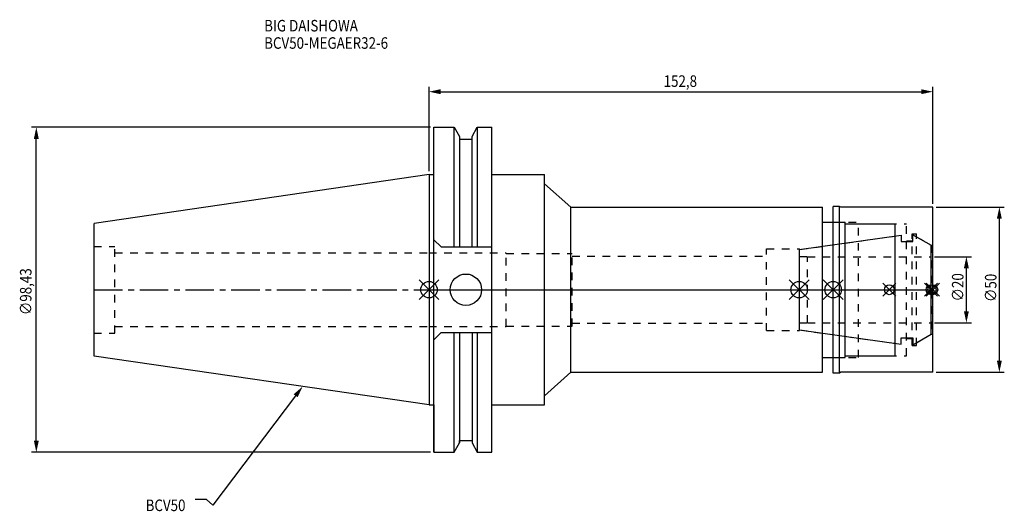
# Model space of a CAD drawing. Extents: x -124 to 174, y -67 to 82.
import ezdxf

# ---------------------------------------------------------------- set-up
doc = ezdxf.new("R2010")
doc.units = 0
doc.header["$LTSCALE"] = 23.1
doc.header["$PDMODE"] = 3
doc.header["$PDSIZE"] = 8
doc.linetypes.add('CENTER', pattern=[0.6, 0.375, -0.075, 0.075, -0.075])
doc.linetypes.add('DASHED', pattern=[0.2, 0.1, -0.1])
doc.layers.get('0').update_dxf_attribs({"linetype": 'CONTINUOUS'})
doc.layers.get('DEFPOINTS').update_dxf_attribs({"linetype": 'CONTINUOUS'})
for name, color, linetype in [('1', 4, 'CONTINUOUS'), ('2', 7, 'CONTINUOUS'), ('3', 1, 'DASHED'), ('4', 2, 'CENTER'), ('6', 5, 'CONTINUOUS'), ('NOCUT', 7, 'CONTINUOUS'), ('SK1', 4, 'CONTINUOUS'), ('SK3', 1, 'DASHED'), ('SK4', 2, 'CENTER')]:
    doc.layers.add(name, color=color, linetype=linetype)
doc.styles.get("Standard").update_dxf_attribs({"font": 'txt', "width": 0.85})
doc.dimstyles.get("Standard").update_dxf_attribs({"dimtxt": 3.5, "dimasz": 3.5, "dimexe": 1.5, "dimexo": 1, "dimtad": 1, "dimblk": '_FILLED', "dimblk1": '_FILLED', "dimblk2": '_FILLED', "dimcen": 0.09, "dimazin": 3, "dimtol": 1, "dimtp": 0.01, "dimtm": 0.01, "dimtfac": 1, "dimtofl": 0, "dimtmove": 0, "dimatfit": 3})

# ---------------------------------------------------------------- blocks, each defined once
blk = doc.blocks.new('_FILLED')
at = {"color": 0, "linetype": 'BYBLOCK'}
blk.add_solid([(0, 0), (-1, 0.214), (-1, -0.214)], dxfattribs=at)
blk = doc.blocks.new('*U13')
at = {"layer": '2', "color": 0, "width": 0.85}
blk.add_text('152,8', height=3.5, dxfattribs=at).set_placement((71.16, 61.46))
blk = doc.blocks.new('*D1')
at = {"layer": '2', "color": 0}
for p, q in [((0, 35.925), (0, 61.5)), ((3.5, 60), (149.3, 60)), ((152.8, 26), (152.8, 61.5))]:
    blk.add_line(p, q, dxfattribs=at)
at = {"layer": 'DEFPOINTS', "color": 0}
for p in [(152.8, 60), (0, 34.925), (152.8, 25)]:
    blk.add_point(p, dxfattribs=at)
blk.add_blockref('*U13', (0, 0))
at = {"layer": '2', "color": 0, "xscale": 3.5, "yscale": 3.5, "zscale": 3.5, "rotation": 180}
blk.add_blockref('_FILLED', (0, 60), dxfattribs=at)
at = {"layer": '2', "color": 0, "xscale": 3.5, "yscale": 3.5, "zscale": 3.5}
blk.add_blockref('_FILLED', (152.8, 60), dxfattribs=at)
blk = doc.blocks.new('*U12')
at = {"layer": '2', "color": 0, "width": 0.85}
blk.add_text('∅98,43', height=3.5, rotation=90, dxfattribs=at).set_placement((-120.57, -7.69))
blk = doc.blocks.new('*D2')
at = {"layer": '2', "color": 0}
for p, q in [((0.5, 49.21), (-120.61, 49.21)), ((-119.11, -45.71), (-119.11, 45.71)), ((0.5, -49.21), (-120.61, -49.21))]:
    blk.add_line(p, q, dxfattribs=at)
at = {"layer": 'DEFPOINTS', "color": 0}
for p in [(-119.11, 49.21), (1.5, 49.21), (1.5, -49.21)]:
    blk.add_point(p, dxfattribs=at)
blk.add_blockref('*U12', (0, 0))
at = {"layer": '2', "color": 0, "xscale": 3.5, "yscale": 3.5, "zscale": 3.5}
for p, rotation in [((-119.11, 49.21), 90), ((-119.11, -49.21), 270)]:
    blk.add_blockref('_FILLED', p, dxfattribs=dict(at, rotation=rotation))
blk = doc.blocks.new('*U11')
at = {"layer": '2', "color": 0, "width": 0.85}
blk.add_text('∅20', height=3.5, rotation=90, dxfattribs=at).set_placement((162.12, -3.55))
blk = doc.blocks.new('*D3')
at = {"layer": '2', "color": 0}
for p, q in [((153.281, 10), (164.5, 10)), ((163, -6.5), (163, 6.5)), ((153.281, -10), (164.5, -10))]:
    blk.add_line(p, q, dxfattribs=at)
at = {"layer": 'DEFPOINTS', "color": 0}
for p in [(152.281, 10), (163, 10), (152.281, -10)]:
    blk.add_point(p, dxfattribs=at)
blk.add_blockref('*U11', (0, 0))
at = {"layer": '2', "color": 0, "xscale": 3.5, "yscale": 3.5, "zscale": 3.5}
for p, rotation in [((163, 10), 90), ((163, -10), 270)]:
    blk.add_blockref('_FILLED', p, dxfattribs=dict(at, rotation=rotation))
blk = doc.blocks.new('*U10')
at = {"layer": '2', "color": 0, "width": 0.85}
blk.add_text('∅50', height=3.5, rotation=90, dxfattribs=at).set_placement((172.125, -3.71875))
blk = doc.blocks.new('*D4')
at = {"layer": '2', "color": 0}
for p, q in [((153.8, 25), (174.5, 25)), ((173, -21.5), (173, 21.5)), ((153.8, -25), (174.5, -25))]:
    blk.add_line(p, q, dxfattribs=at)
at = {"layer": 'DEFPOINTS', "color": 0}
for p in [(152.8, 25), (173, 25), (152.8, -25)]:
    blk.add_point(p, dxfattribs=at)
blk.add_blockref('*U10', (0, 0))
at = {"layer": '2', "color": 0, "xscale": 3.5, "yscale": 3.5, "zscale": 3.5}
for p, rotation in [((173, 25), 90), ((173, -25), 270)]:
    blk.add_blockref('_FILLED', p, dxfattribs=dict(at, rotation=rotation))
blk = doc.blocks.new('*U7')
at = {"layer": '6', "width": 0.85}
for s, p in [('BIG DAISHOWA', (-50, 78.25)), ('BCV50-MEGAER32-6', (-50, 73))]:
    blk.add_text(s, height=3.5, dxfattribs=at).set_placement(p)
blk = doc.blocks.new('*U8')
at = {"layer": '6'}
blk.add_lwpolyline([(-40.45, -32.12), (-65.58, -65.32), (-67.46, -63.57), (-70.96, -63.57)], dxfattribs=at)
at = {"layer": '6', "xscale": 3.5, "yscale": 3.5, "zscale": 3.5, "rotation": 52.86965044919886}
blk.add_blockref('_FILLED', (-38.34, -29.33), dxfattribs=at)
blk = doc.blocks.new('*U9')
at = {"layer": '6', "width": 0.85}
blk.add_text('BCV50', height=3.5, dxfattribs=at).set_placement((-85.96, -67.07))

msp = doc.modelspace()

# ---------------------------------------------------------------- linework, layer by layer
for p, q in [((3, 3), (-3, -3)), ((-3, 3), (3, -3)), ((115.281, 3), (109.281, -3)), ((109.281, 3), (115.281, -3)), ((125.6, 3), (119.6, -3)), ((119.6, 3), (125.6, -3)), ((141.621, 2), (137.621, -2)), ((137.621, 2), (141.621, -2)), ((154.281, 2), (150.281, -2)), ((150.281, 2), (154.281, -2)), ((154.8, 2), (150.8, -2)), ((154.8, -2), (150.8, 2))]:
    msp.add_line(p, q)
for centre, radius in [((0, 0), 2.5), ((112.281, 0), 2.5), ((122.6, 0), 2.5), ((139.621, 0), 1.5), ((152.281, 0), 1.5), ((152.8, 0), 1.5)]:
    msp.add_circle(centre, radius)
at = {"layer": '1'}
for p, q in [((1.5, -49.212), (1.5, 49.212)), ((1.5, 49.212), (7.601, 49.212)), ((7.601, 12.955), (7.601, 49.212)), ((7.601, 49.212), (9.207, 46.431)), ((13.047, 46.431), (14.654, 49.212)), ((14.654, 49.212), (14.654, 12.955)), ((14.654, 49.212), (19.05, 49.212)), ((19.05, -49.212), (19.05, 49.212)), ((9.207, 46.431), (9.207, 12.955)), ((9.207, 45.645), (13.047, 45.645)), ((13.047, 12.955), (13.047, 46.431)), ((0, 34.925), (1.5, 34.925)), ((19.05, 34.925), (35, 34.925)), ((35, -34.925), (35, 34.925)), ((35, 32.121), (43, 25)), ((43, -25), (43, 25)), ((43, 25), (119.4, 25)), ((119.4, -25), (119.4, 25)), ((124.467, 25.25), (122.6, 25.25)), ((122.6, -25.25), (122.6, 25.25)), ((124.9, 25), (124.467, 25.25)), ((124.467, -25.25), (124.467, 25.25)), ((152.8, 25), (124.9, 25)), ((152.8, -25), (152.8, 25)), ((119.4, 20.5), (126.2, 20.5)), ((126.2, -20.5), (126.2, 20.5)), ((126.2, 20), (141.4, 20)), ((141.4, -20), (141.4, 20)), ((3.7, 12.955), (1.5, 15.155)), ((3.7, 12.955), (19.05, 12.955)), ((3.7, -12.955), (1.5, -15.155)), ((3.7, -12.955), (19.05, -12.955)), ((7.601, -49.212), (7.601, -12.955)), ((9.207, -12.955), (9.207, -46.431)), ((13.047, -12.955), (13.047, -46.431)), ((14.654, -12.955), (14.654, -49.212)), ((119.4, -20.5), (126.2, -20.5)), ((126.2, -20), (141.4, -20)), ((35, -32.121), (43, -25)), ((43, -25), (119.4, -25)), ((124.467, -25.25), (122.6, -25.25)), ((124.9, -25), (124.467, -25.25)), ((152.8, -25), (124.9, -25)), ((0, -34.925), (1.5, -34.925)), ((19.05, -34.925), (35, -34.925)), ((7.601, -49.212), (9.207, -46.431)), ((9.207, -45.645), (13.047, -45.645)), ((13.047, -46.431), (14.654, -49.212)), ((1.5, -49.212), (7.601, -49.212)), ((14.654, -49.212), (19.05, -49.212))]:
    msp.add_line(p, q, dxfattribs=at)
msp.add_circle((11.18, 0), 4.763, dxfattribs=at)
at = {"layer": '3'}
for p, q in [((122.6, 20.5), (130.3, 20.5)), ((130.3, -20.5), (130.3, 20.5)), ((130.3, 20), (144.8, 20)), ((144.8, -20), (144.8, 20)), ((112.4, 12.174), (141.4, 16.25)), ((146.6, 16.9), (147.85, 16.9)), ((146.6, -16.9), (146.6, 16.9)), ((147.85, -16.9), (147.85, 16.9)), ((147.85, 16.058), (152.281, 13.5)), ((102.4, 12.4), (112.4, 12.4)), ((102.4, -12.4), (102.4, 12.4)), ((112.4, -12.4), (112.4, 12.4)), ((144.8, 14.8), (146.6, 14.8)), ((152.281, 13.5), (152.8, 13.5)), ((152.281, 13.5), (152.281, -13.5)), ((0, 11.15), (23.4, 11.15)), ((23.4, -11.15), (23.4, 11.15)), ((23.4, 11), (43.4, 11)), ((43.4, -11), (43.4, 11)), ((43.4, 10.15), (102.4, 10.15)), ((0, -11.15), (23.4, -11.15)), ((23.4, -11), (43.4, -11)), ((43.4, -10.15), (102.4, -10.15)), ((102.4, -12.4), (112.4, -12.4)), ((112.4, -12.174), (141.4, -16.25)), ((144.8, -14.8), (146.6, -14.8)), ((147.85, -16.058), (152.281, -13.5)), ((152.281, -13.5), (152.8, -13.5)), ((146.6, -16.9), (147.85, -16.9)), ((122.6, -20.5), (130.3, -20.5)), ((130.3, -20), (144.8, -20))]:
    msp.add_line(p, q, dxfattribs=at)
at = {"layer": '4'}
msp.add_line((0, 0), (152.8, 0), dxfattribs=at)
at = {"layer": 'NOCUT'}
for p, q in [((0, 0), (0, -34.925)), ((0, 0), (152.8, 0)), ((112.281, 0), (112.281, -12.158)), ((122.6, -25.25), (122.6, 0)), ((141.4, -20), (141.4, 0)), ((152.281, -13.5), (152.281, 0)), ((152.8, -25), (152.8, 0)), ((112.281, -12.158), (143.181, -16.5)), ((143.181, -14.6), (146.781, -14.6)), ((143.181, -16.5), (143.181, -14.6)), ((146.781, -16.675), (152.281, -13.5)), ((146.781, -14.6), (146.781, -16.675)), ((119.4, -20.5), (126.2, -20.5)), ((119.4, -25), (119.4, -20.5)), ((126.2, -20), (141.4, -20)), ((126.2, -20.5), (126.2, -20)), ((35, -32.121), (43, -25)), ((43, -25), (119.4, -25)), ((124.467, -25.25), (122.6, -25.25)), ((124.9, -25), (124.467, -25.25)), ((152.8, -25), (124.9, -25)), ((35, -34.925), (35, -32.121)), ((0, -34.925), (1.5, -34.925)), ((1.5, -34.925), (1.5, -49.212)), ((19.05, -34.925), (35, -34.925)), ((19.05, -49.212), (19.05, -34.925)), ((7.601, -49.212), (9.207, -46.431)), ((9.207, -45.645), (13.047, -45.645)), ((9.207, -46.431), (9.207, -45.645)), ((13.047, -45.645), (13.047, -46.431)), ((13.047, -46.431), (14.654, -49.212)), ((1.5, -49.212), (7.601, -49.212)), ((14.654, -49.212), (19.05, -49.212))]:
    msp.add_line(p, q, dxfattribs=at)
at = {"layer": 'SK1'}
for p, q in [((0, 34.925), (-101.6, 20.108)), ((0, 34.925), (0, -34.925)), ((-101.6, -20.108), (-101.6, 20.108)), ((112.281, 12.158), (143.181, 16.5)), ((143.181, 16.5), (143.181, 14.6)), ((146.781, 16.675), (152.281, 13.5)), ((146.781, 14.6), (146.781, 16.675)), ((112.281, 12.158), (112.281, -12.158)), ((143.181, 14.6), (146.781, 14.6)), ((152.281, -13.5), (152.281, 13.5)), ((112.281, -12.158), (143.181, -16.5)), ((143.181, -14.6), (146.781, -14.6)), ((143.181, -16.5), (143.181, -14.6)), ((146.781, -16.675), (152.281, -13.5)), ((146.781, -14.6), (146.781, -16.675)), ((0, -34.925), (-101.6, -20.108))]:
    msp.add_line(p, q, dxfattribs=at)
at = {"layer": 'SK3'}
for p, q in [((-101.6, 13.115), (-95.25, 13.115)), ((-95.25, -13.115), (-95.25, 13.115)), ((-95.25, 11.15), (0, 11.15)), ((112.281, 10.025), (114.781, 10.025)), ((114.781, -10.025), (114.781, 10.025)), ((114.781, 10), (152.281, 10)), ((-95.25, -11.15), (0, -11.15)), ((112.281, -10.025), (114.781, -10.025)), ((114.781, -10), (152.281, -10)), ((-101.6, -13.115), (-95.25, -13.115))]:
    msp.add_line(p, q, dxfattribs=at)
at = {"layer": 'SK4'}
for p, q in [((-101.6, 0), (0, 0)), ((112.281, 0), (152.281, 0))]:
    msp.add_line(p, q, dxfattribs=at)

# ---------------------------------------------------------------- block references
for name in ['*U7', '*U8', '*U9']:
    msp.add_blockref(name, (0, 0))

# ---------------------------------------------------------------- dimensions: what is measured, and where the dimension line sits
at = {"layer": '2'}
dim = msp.add_linear_dim(base=(152.8, 60), p1=(0, 34.925), p2=(152.8, 25), dimstyle='Standard', dxfattribs=at)
dim.commit()
dim.dimension.update_dxf_attribs({"geometry": '*D1', "text_midpoint": (76.865, 60), "dimtype": 128})
for base, p1, p2, picture, middle in [((-119.115, 49.212), (1.5, -49.212), (1.5, 49.212), '*D2', (-119.115, 0)), ((173, 25), (152.8, -25), (152.8, 25), '*D4', (173, 0)), ((163, 10), (152.281, -10), (152.281, 10), '*D3', (163, 0.165))]:
    dim = msp.add_linear_dim(base=base, p1=p1, p2=p2, angle=90, text='%%c<>', dimstyle='Standard', dxfattribs=at)
    dim.commit()
    dim.dimension.update_dxf_attribs({"geometry": picture, "text_midpoint": middle, "dimtype": 128})

doc.saveas('drawing.dxf')
